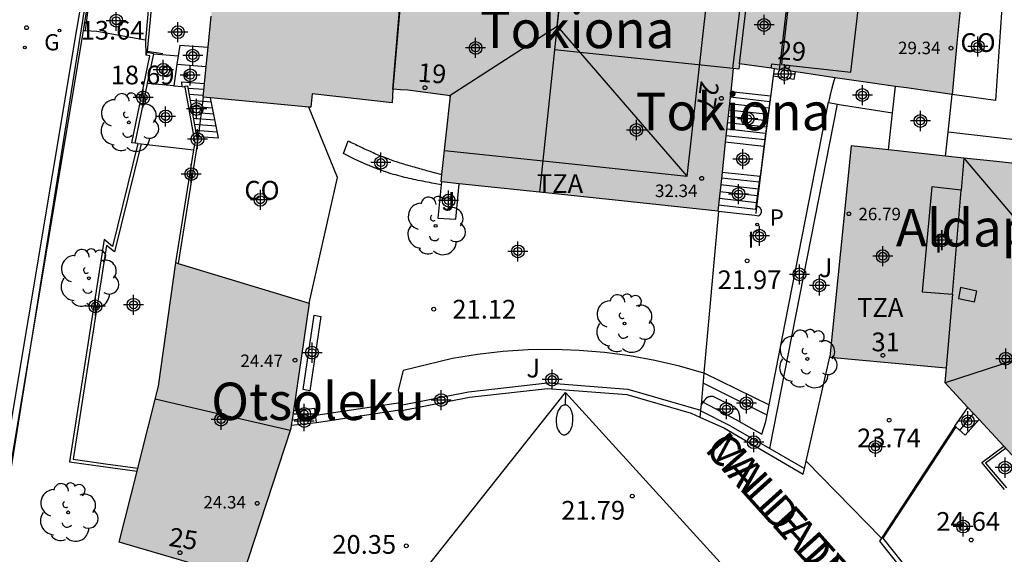
# Model space of a CAD drawing. Units: metres. Extents: x 583093 to 583452, y 4796540 to 4796791.
# Drawn here: x 583175 to 583215, y 4796624 to 4796646 of the extents above; entities that cross this region are included whole.
import ezdxf
from ezdxf.enums import TextEntityAlignment as Align

# ---------------------------------------------------------------- set-up
doc = ezdxf.new("R2010")
doc.units = ezdxf.units.M
doc.header["$MEASUREMENT"] = 0
for name, color, linetype in [('020204', 9, 'Continuous'), ('020308', 9, 'Continuous'), ('060106', 9, 'Continuous'), ('060113', 4, 'Continuous'), ('060117', 9, 'Continuous'), ('060124', 9, 'Continuous'), ('060126', 9, 'Continuous'), ('060141', 9, 'Continuous'), ('070105', 6, 'Continuous'), ('070106', 6, 'Continuous'), ('070108', 9, 'Continuous'), ('080104', 7, 'Continuous'), ('080106', 1, 'Continuous'), ('080107', 9, 'Continuous'), ('080109', 9, 'Continuous'), ('080110', 9, 'Continuous'), ('080118', 9, 'Continuous'), ('080201', 9, 'Continuous'), ('080202', 9, 'Continuous'), ('080301', 9, 'Continuous'), ('080303', 9, 'Continuous'), ('080304', 9, 'Continuous'), ('080306', 9, 'Continuous'), ('080308', 9, 'Continuous'), ('080310', 9, 'Continuous'), ('080311', 9, 'Continuous'), ('080312', 8, 'Continuous'), ('100107', 3, 'Continuous'), ('100116', 9, 'Continuous'), ('100202', 3, 'Continuous'), ('100302', 7, 'Continuous'), ('210102', 4, 'Continuous'), ('210205', 4, 'Continuous'), ('210305', 4, 'Continuous'), ('220104', 9, 'Continuous'), ('230204', 9, 'Continuous'), ('230304', 9, 'Continuous'), ('250202', 9, 'Continuous'), ('270204', 9, 'Continuous'), ('270304', 9, 'Continuous'), ('990501', 21, 'Continuous'), ('990507', 41, 'Continuous'), ('C_Edificios', 5, 'Continuous'), ('Centroides', 1, 'Continuous')]:
    doc.layers.add(name, color=color, linetype=linetype)
doc.layers.add('080111', color=7, linetype='Continuous', lineweight=30)
doc.layers.add('080119', color=7, linetype='Continuous', lineweight=30)
doc.styles.add('ARIAL', font='arial.ttf', dxfattribs={"height": 1})
doc.styles.add('ARIALI', font='ariali.ttf', dxfattribs={"height": 1})
doc.styles.add('ROMANS', font='romans__.ttf', dxfattribs={"height": 1})
doc.styles.get("Standard").update_dxf_attribs({"font": 'arial.ttf'})

# ---------------------------------------------------------------- blocks, each defined once
blk = doc.blocks.new('Centroide')
for points in [[(0, -0.402), (0, 0.402)], [(0.402, 0), (-0.402, 0)]]:
    blk.add_lwpolyline(points)
for radius in [0.256, 0.159]:
    blk.add_circle((0, 0), radius)
blk = doc.blocks.new('FAREDI')
blk.add_line((0, 0), (0.5, 0))
blk.add_lwpolyline([(0.5, 0, 0.159986), (0.538, -0.117, 0.106322), (0.675, -0.238, 0.071006), (0.858, -0.309, 0.057309), (1.099, -0.337, 0.057309), (1.339, -0.309, 0.071006), (1.522, -0.238, 0.106322), (1.659, -0.117, 0.159986), (1.697, 0, 0.159986), (1.659, 0.117, 0.106322), (1.522, 0.238, 0.071006), (1.339, 0.309, 0.057309), (1.099, 0.337, 0.057309), (0.858, 0.309, 0.071006), (0.675, 0.238, 0.106322), (0.538, 0.117, 0.159986)], format="xyb", close=True)
blk = doc.blocks.new('REGAS')
blk.add_circle((0, 0), 0.055)
blk = doc.blocks.new('BloquePortal')
blk.add_circle((0, 0), 0.075)
at = {"flags": 5}
blk.add_attdef('INDICE', text='', height=0.75, dxfattribs=at).set_placement((0, 0), align=Align.MIDDLE_CENTER)
blk = doc.blocks.new('COTAPU')
blk.add_circle((0, 0), 0.075)
blk = doc.blocks.new('REIND')
blk.add_circle((0, 0), 0.055)
blk = doc.blocks.new('ARBOL')
blk.add_circle((0, 0), 0.0587)
for centre, radius, start, end in [((-0.564, 0.381), 0.532, 92.28, 254.58), ((-0.28, 0.855), 0.3, 359.2878, 173.6078), ((0.097, 0.97), 0.21, 23.1565, 160.4665), ((0.438, 0.881), 0.24, 301.578, 139.328), ((-0.091, 0.321), 0.12, 119.14, 310.56), ((0.656, 0.288), 0.443, 319.8556, 114.7656), ((0.819, -0.249), 0.383, 235.5275, 62.0275), ((-0.556, -0.339), 0.555, 142.64, 266.54), ((-0.039, -0.384), 0.21, 189.64, 323.88), ((0.299, -0.624), 0.532, 224.67, 0.24), ((-0.301, -0.676), 0.45, 213.78, 295.32)]:
    blk.add_arc(centre, radius, start, end)
blk = doc.blocks.new('PUNTO')
blk.add_circle((0, 0), 0.075)
blk = doc.blocks.new('PLUVI3')
blk.add_circle((0, 0), 0.055)

msp = doc.modelspace()

# ---------------------------------------------------------------- hatches: boundary and pattern name
at = {"layer": '990501'}
for points in [[(583208.165, 4796652.657), (583205.984, 4796652.908), (583206.711, 4796659.515), (583191.336, 4796661.234), (583190.702, 4796655.363), (583193.659, 4796655.04), (583193.388, 4796652.406), (583187.847, 4796653.063), (583187.757, 4796652.14), (583183.487, 4796652.633), (583183.002, 4796647.59), (583182.517, 4796642.547), (583186.823, 4796642.143), (583186.879, 4796642.676), (583190.086, 4796642.32), (583190.118, 4796642.862), (583190.418, 4796642.842), (583190.718, 4796642.823), (583192.433, 4796642.597), (583192.052, 4796639.151), (583199.278, 4796638.385), (583203.146, 4796637.972), (583203.763, 4796643.688), (583203.99, 4796643.661), (583204.017, 4796643.886), (583206.449, 4796643.53), (583208.881, 4796643.174), (583210.713, 4796642.915), (583212.546, 4796642.655), (583212.723, 4796644.705), (583212.93, 4796646.728), (583213.011, 4796647.303), (583213.093, 4796647.877), (583209.931, 4796648.176), (583210.019, 4796648.802), (583208.245, 4796649.032)], [(583186.759, 4796634.283), (583181.417, 4796635.913), (583180.719, 4796630.955), (583179.146, 4796624.708), (583184.062, 4796623.26), (583186.026, 4796629.257)]]:
    msp.add_hatch(color=256, dxfattribs=at).paths.add_polyline_path(points, flags=0)
h = msp.add_hatch(color=256, dxfattribs=at)
h.paths.add_polyline_path([(583220.138, 4796639.331), (583214.318, 4796639.962), (583208.498, 4796640.593), (583208.065, 4796636.357), (583207.632, 4796632.12), (583209.968, 4796631.904), (583212.303, 4796631.689), (583212.246, 4796631.106), (583219.373, 4796623.422), (583222.295, 4796625.966), (583222.097, 4796627.597), (583221.721, 4796627.538)], flags=0)
h.paths.add_polyline_path([(583212.561, 4796634.648), (583211.337, 4796634.74), (583211.732, 4796638.955), (583212.318, 4796638.885), (583212.905, 4796638.814), (583212.664, 4796635.895)], flags=0)
at = {"layer": '990507'}
msp.add_hatch(color=256, dxfattribs=at).paths.add_polyline_path([(583212.905, 4796638.814), (583212.318, 4796638.885), (583211.732, 4796638.955), (583211.337, 4796634.74), (583212.561, 4796634.648), (583212.664, 4796635.895)], flags=0)

# ---------------------------------------------------------------- linework, layer by layer
at = {"layer": '060106', "flags": 128}
for points in [[(583177.927, 4796646.374), (583177.779, 4796645.206)], [(583180.425, 4796646.085), (583180.272, 4796644.387), (583180.89, 4796644.301)], [(583205.383, 4796643.386), (583205.421, 4796643.681)], [(583204.713, 4796638.161), (583205.049, 4796640.777), (583205.383, 4796643.386)], [(583204.677, 4796637.875), (583204.713, 4796638.161)], [(583212.686, 4796629.327), (583211.187, 4796627.042), (583209.761, 4796624.866)], [(583214.681, 4796628.462), (583213.884, 4796627.873), (583214.721, 4796626.88)]]:
    msp.add_lwpolyline(points, dxfattribs=at)
at = {"layer": '060113', "flags": 128}
msp.add_lwpolyline([(583178.004, 4796648.623), (583177.436, 4796645.256), (583174.553, 4796627.977), (583174.3, 4796626.15), (583174.141, 4796624.203), (583174.021, 4796617.11), (583174.034, 4796616.112), (583174.041, 4796614.032)], dxfattribs=at)
at = {"layer": '060117', "flags": 128}
for points in [[(583180.31, 4796646.019), (583180.195, 4796644.833)], [(583180.195, 4796644.833), (583178.246, 4796645.176)], [(583181.671, 4796642.96), (583181.661, 4796643.157), (583182.57, 4796643.093)], [(583203.664, 4796642.773), (583205.257, 4796642.596), (583204.997, 4796640.572)], [(583182.313, 4796640.974), (583183.122, 4796640.917), (583182.809, 4796642.519)], [(583182.242, 4796640.979), (583182.313, 4796640.974)], [(583204.997, 4796640.572), (583203.445, 4796640.744)], [(583204.997, 4796640.572), (583204.841, 4796639.359)], [(583203.171, 4796637.969), (583203.891, 4796637.892), (583204.635, 4796637.812), (583204.776, 4796637.79), (583204.785, 4796637.794), (583204.793, 4796637.798), (583204.802, 4796637.802), (583204.81, 4796637.807), (583204.818, 4796637.813), (583204.826, 4796637.818), (583204.833, 4796637.824), (583204.847, 4796637.838), (583204.853, 4796637.845), (583204.859, 4796637.852), (583204.865, 4796637.86), (583204.87, 4796637.868), (583204.875, 4796637.876), (583204.879, 4796637.885), (583204.883, 4796637.893), (583204.887, 4796637.902), (583204.89, 4796637.911), (583204.893, 4796637.92), (583204.895, 4796637.93), (583204.897, 4796637.939), (583204.898, 4796637.949), (583204.899, 4796637.958), (583204.899, 4796637.968), (583204.899, 4796637.977), (583204.898, 4796637.987), (583204.897, 4796637.996), (583204.896, 4796638.006), (583204.893, 4796638.015), (583204.891, 4796638.024), (583204.888, 4796638.033), (583204.884, 4796638.042), (583204.881, 4796638.051), (583204.876, 4796638.06), (583204.872, 4796638.068), (583204.866, 4796638.076), (583204.861, 4796638.084), (583204.855, 4796638.091), (583204.849, 4796638.099), (583204.842, 4796638.105), (583204.835, 4796638.112), (583204.828, 4796638.118), (583204.82, 4796638.124), (583204.812, 4796638.129), (583204.804, 4796638.135), (583204.796, 4796638.139), (583204.787, 4796638.143), (583204.778, 4796638.147), (583204.769, 4796638.15), (583204.76, 4796638.153), (583204.751, 4796638.156), (583204.742, 4796638.158), (583204.732, 4796638.159), (583204.688, 4796638.163), (583204.841, 4796639.359)], [(583204.841, 4796639.359), (583203.314, 4796639.529)], [(583203.146, 4796637.972), (583203.171, 4796637.969)], [(583202.59, 4796631.493), (583205.208, 4796630.218)], [(583204.042, 4796629.529), (583204.031, 4796629.669), (583204.03, 4796629.682), (583204.029, 4796629.695), (583204.028, 4796629.707), (583204.027, 4796629.72), (583204.026, 4796629.733), (583204.024, 4796629.746), (583204.023, 4796629.758), (583204.022, 4796629.771), (583204.02, 4796629.783), (583204.018, 4796629.796), (583204.016, 4796629.808), (583204.014, 4796629.82), (583204.011, 4796629.832), (583204.009, 4796629.844), (583204.006, 4796629.856), (583204.003, 4796629.868), (583203.999, 4796629.88), (583203.995, 4796629.891), (583203.991, 4796629.903), (583203.987, 4796629.914), (583203.982, 4796629.925), (583203.973, 4796629.943), (583203.962, 4796629.962), (583203.958, 4796629.969), (583203.953, 4796629.977), (583203.948, 4796629.984), (583203.943, 4796629.992), (583203.937, 4796629.999), (583203.932, 4796630.006), (583203.926, 4796630.013), (583203.92, 4796630.02), (583203.914, 4796630.027), (583203.908, 4796630.034), (583203.902, 4796630.041), (583203.896, 4796630.048), (583203.889, 4796630.055), (583203.883, 4796630.062), (583203.876, 4796630.068), (583203.869, 4796630.075), (583203.863, 4796630.082), (583203.856, 4796630.088), (583203.849, 4796630.095), (583203.843, 4796630.102), (583203.836, 4796630.108), (583203.829, 4796630.115), (583202.953, 4796630.541), (583202.942, 4796630.541), (583202.93, 4796630.541), (583202.919, 4796630.541), (583202.908, 4796630.541), (583202.897, 4796630.541), (583202.886, 4796630.541), (583202.875, 4796630.54), (583202.864, 4796630.54), (583202.853, 4796630.539), (583202.842, 4796630.539), (583202.831, 4796630.538), (583202.821, 4796630.536), (583202.81, 4796630.535), (583202.8, 4796630.533), (583202.79, 4796630.531), (583202.78, 4796630.529), (583202.77, 4796630.526), (583202.76, 4796630.523), (583202.751, 4796630.52), (583202.742, 4796630.516), (583202.733, 4796630.512), (583202.724, 4796630.508), (583202.711, 4796630.5), (583202.698, 4796630.491), (583202.694, 4796630.488), (583202.69, 4796630.484), (583202.685, 4796630.481), (583202.681, 4796630.477), (583202.677, 4796630.473), (583202.673, 4796630.469), (583202.669, 4796630.465), (583202.665, 4796630.461), (583202.662, 4796630.457), (583202.658, 4796630.453), (583202.654, 4796630.449), (583202.65, 4796630.444), (583202.647, 4796630.44), (583202.643, 4796630.436), (583202.639, 4796630.431), (583202.636, 4796630.427), (583202.632, 4796630.422), (583202.628, 4796630.417), (583202.625, 4796630.413), (583202.621, 4796630.408), (583202.618, 4796630.404), (583202.552, 4796630.318)], [(583202.552, 4796630.318), (583202.476, 4796630.221)], [(583212.652, 4796629.358), (583213.17, 4796630.109)], [(583213.622, 4796629.622), (583213.065, 4796628.989), (583212.686, 4796629.327), (583212.652, 4796629.358)]]:
    msp.add_lwpolyline(points, dxfattribs=at)
at = {"layer": '060124', "flags": 128}
for points in [[(583181.57, 4796644.63), (583181.508, 4796644.201)], [(583181.508, 4796644.201), (583181.46, 4796643.868)], [(583181.46, 4796643.868), (583181.333, 4796642.994)], [(583206.253, 4796643.559), (583206.225, 4796643.409), (583206.198, 4796643.258), (583205.383, 4796643.386), (583205.421, 4796643.681)], [(583207.599, 4796642.336), (583207.61, 4796642.392), (583207.615, 4796642.412), (583207.619, 4796642.433), (583207.624, 4796642.454), (583207.628, 4796642.474), (583207.632, 4796642.495), (583207.637, 4796642.516), (583207.641, 4796642.537), (583207.646, 4796642.557), (583207.65, 4796642.578), (583207.655, 4796642.599), (583207.659, 4796642.619), (583207.664, 4796642.64), (583207.669, 4796642.66), (583207.673, 4796642.681), (583207.678, 4796642.702), (583207.683, 4796642.722), (583207.688, 4796642.743), (583207.693, 4796642.763), (583207.698, 4796642.784), (583207.703, 4796642.804), (583207.708, 4796642.825), (583207.717, 4796642.861), (583207.726, 4796642.897), (583207.73, 4796642.912), (583207.734, 4796642.927), (583207.738, 4796642.943), (583207.742, 4796642.958), (583207.746, 4796642.973), (583207.75, 4796642.988), (583207.754, 4796643.004), (583207.759, 4796643.019), (583207.763, 4796643.034), (583207.767, 4796643.049), (583207.771, 4796643.065), (583207.776, 4796643.08), (583207.78, 4796643.095), (583207.784, 4796643.11), (583207.789, 4796643.126), (583207.793, 4796643.141), (583207.797, 4796643.156), (583207.802, 4796643.171), (583207.806, 4796643.186), (583207.81, 4796643.202), (583207.815, 4796643.217), (583207.846, 4796643.326)], [(583181.333, 4796642.994), (583180.282, 4796643.09)], [(583181.671, 4796642.96), (583181.332, 4796642.989), (583181.333, 4796642.994)], [(583181.789, 4796642.95), (583181.671, 4796642.96)], [(583192.05, 4796639.03), (583191.771, 4796639.084), (583191.679, 4796639.101), (583191.588, 4796639.119), (583191.497, 4796639.137), (583191.406, 4796639.155), (583191.314, 4796639.173), (583191.223, 4796639.191), (583191.132, 4796639.21), (583191.041, 4796639.229), (583190.951, 4796639.248), (583190.86, 4796639.268), (583190.77, 4796639.288), (583190.68, 4796639.309), (583190.59, 4796639.331), (583190.5, 4796639.353), (583190.41, 4796639.376), (583190.321, 4796639.4), (583190.232, 4796639.425), (583190.143, 4796639.45), (583190.055, 4796639.476), (583189.966, 4796639.504), (583189.879, 4796639.532), (583189.741, 4796639.578), (583189.605, 4796639.627), (583189.555, 4796639.645), (583189.506, 4796639.664), (583189.457, 4796639.683), (583189.407, 4796639.702), (583189.358, 4796639.721), (583189.309, 4796639.741), (583189.26, 4796639.761), (583189.212, 4796639.781), (583189.163, 4796639.801), (583189.114, 4796639.822), (583189.066, 4796639.843), (583189.017, 4796639.863), (583188.968, 4796639.884), (583188.92, 4796639.906), (583188.872, 4796639.927), (583188.823, 4796639.948), (583188.775, 4796639.97), (583188.726, 4796639.991), (583188.678, 4796640.013), (583188.63, 4796640.035), (583188.581, 4796640.056), (583188.136, 4796640.292), (583188.328, 4796640.793), (583188.39, 4796640.763), (583188.452, 4796640.732), (583188.515, 4796640.702), (583188.577, 4796640.672), (583188.639, 4796640.641), (583188.701, 4796640.611), (583188.764, 4796640.581), (583188.826, 4796640.551), (583188.888, 4796640.521), (583188.951, 4796640.492), (583189.013, 4796640.463), (583189.076, 4796640.434), (583189.139, 4796640.405), (583189.202, 4796640.376), (583189.265, 4796640.348), (583189.328, 4796640.32), (583189.391, 4796640.292), (583189.454, 4796640.265), (583189.518, 4796640.238), (583189.582, 4796640.212), (583189.645, 4796640.186), (583189.709, 4796640.16), (583189.843, 4796640.109), (583189.977, 4796640.059), (583190.046, 4796640.034), (583190.116, 4796640.009), (583190.186, 4796639.985), (583190.256, 4796639.962), (583190.326, 4796639.938), (583190.397, 4796639.916), (583190.468, 4796639.893), (583190.538, 4796639.872), (583190.609, 4796639.85), (583190.68, 4796639.829), (583190.752, 4796639.808), (583190.823, 4796639.787), (583190.894, 4796639.767), (583190.966, 4796639.746), (583191.037, 4796639.726), (583191.109, 4796639.706), (583191.18, 4796639.687), (583191.252, 4796639.667), (583191.324, 4796639.647), (583191.396, 4796639.628), (583191.467, 4796639.608), (583192.084, 4796639.441)], [(583192.05, 4796639.03), (583191.925, 4796637.697), (583192.647, 4796637.651), (583192.782, 4796639.073)], [(583192.061, 4796639.15), (583192.05, 4796639.03)]]:
    msp.add_lwpolyline(points, dxfattribs=at)
at = {"layer": '060126', "flags": 128}
msp.add_lwpolyline([(583187.059, 4796629.504), (583190.472, 4796630.019)], dxfattribs=at)
at = {"layer": '060141', "flags": 128}
for points in [[(583181.898, 4796642.905), (583182.547, 4796642.859)], [(583181.941, 4796642.664), (583182.524, 4796642.623)], [(583181.984, 4796642.424), (583182.84, 4796642.363)], [(583205.227, 4796642.363), (583203.639, 4796642.54)], [(583182.027, 4796642.183), (583182.887, 4796642.122)], [(583205.161, 4796641.851), (583203.584, 4796642.027)], [(583205.194, 4796642.107), (583203.611, 4796642.283)], [(583182.07, 4796641.942), (583182.934, 4796641.881)], [(583182.113, 4796641.701), (583182.981, 4796641.64)], [(583205.129, 4796641.595), (583203.556, 4796641.77)], [(583182.156, 4796641.461), (583183.028, 4796641.399)], [(583182.199, 4796641.22), (583183.075, 4796641.158)], [(583205.063, 4796641.084), (583203.501, 4796641.257)], [(583205.096, 4796641.339), (583203.528, 4796641.514)], [(583205.03, 4796640.828), (583203.473, 4796641.001)], [(583204.812, 4796639.131), (583203.289, 4796639.3)], [(583204.778, 4796638.859), (583203.26, 4796639.028)], [(583204.708, 4796638.315), (583203.201, 4796638.483)], [(583204.743, 4796638.587), (583203.231, 4796638.755)], [(583204.673, 4796638.043), (583203.172, 4796638.21)], [(583204.673, 4796638.043), (583204.688, 4796638.163)], [(583205.125, 4796629.797), (583202.553, 4796631.086)], [(583212.846, 4796629.185), (583213.397, 4796629.865)]]:
    msp.add_lwpolyline(points, dxfattribs=at)
at = {"layer": '070105', "flags": 128}
for points in [[(583177.716, 4796645.21), (583177.901, 4796646.377)], [(583178.234, 4796595.326), (583174.316, 4796613.463), (583174.308, 4796616.114), (583174.295, 4796617.109), (583174.415, 4796624.19), (583174.572, 4796626.12), (583174.824, 4796627.936), (583177.716, 4796645.21)], [(583178.246, 4796645.176), (583177.779, 4796645.206), (583177.716, 4796645.21)], [(583180.195, 4796644.833), (583180.217, 4796644.224)], [(583180.529, 4796644.285), (583180.248, 4796644.329), (583180.217, 4796644.224)], [(583181.57, 4796644.63), (583182.709, 4796644.543)], [(583179.787, 4796640.704), (583179.658, 4796640.719), (583180.38, 4796644.199), (583180.217, 4796644.224)], [(583180.282, 4796643.09), (583180.529, 4796644.285)], [(583181.46, 4796643.868), (583182.636, 4796643.779)], [(583205.286, 4796643.701), (583205.309, 4796643.884), (583205.627, 4796643.844)], [(583179.787, 4796640.704), (583180.282, 4796643.09)], [(583181.789, 4796642.95), (583181.783, 4796642.982), (583181.881, 4796643), (583182.242, 4796640.979)], [(583182.143, 4796640.433), (583182.188, 4796640.713), (583181.789, 4796642.95)], [(583210.155, 4796641.915), (583210.271, 4796642.978)], [(583212.272, 4796640.184), (583212.377, 4796641.148), (583212.54, 4796642.656)], [(583205.208, 4796630.218), (583207.59, 4796642.338), (583207.599, 4796642.336)], [(583207.599, 4796642.336), (583207.944, 4796642.261)], [(583207.944, 4796642.261), (583208.014, 4796642.245), (583210.155, 4796641.915)], [(583209.994, 4796640.431), (583210.155, 4796641.915)], [(583182.242, 4796640.979), (583182.283, 4796640.747)], [(583220.402, 4796640.225), (583212.377, 4796641.148)], [(583179.897, 4796640.692), (583178.882, 4796636.565), (583178.546, 4796636.838), (583177.155, 4796627.922), (583178.509, 4796627.738), (583179.863, 4796627.554)], [(583180.023, 4796640.677), (583178.957, 4796636.342), (583178.637, 4796636.602), (583177.299, 4796628.029), (583178.597, 4796627.853), (583179.894, 4796627.677)], [(583179.897, 4796640.692), (583179.787, 4796640.704)], [(583179.897, 4796640.692), (583180.023, 4796640.677)], [(583180.023, 4796640.677), (583182.143, 4796640.433)], [(583181.417, 4796635.913), (583182.143, 4796640.433)], [(583182.283, 4796640.747), (583182.286, 4796640.731), (583181.9, 4796638.307), (583181.514, 4796635.883)], [(583202.589, 4796631.477), (583201.608, 4796631.758), (583200.616, 4796631.991), (583199.613, 4796632.175), (583198.602, 4796632.31), (583197.585, 4796632.394), (583196.566, 4796632.428), (583195.546, 4796632.413), (583194.528, 4796632.347), (583193.515, 4796632.23), (583192.509, 4796632.065), (583190.526, 4796631.586), (583190.332, 4796630.805), (583190.423, 4796630.297), (583190.439, 4796630.203)], [(583206.686, 4796627.947), (583207.634, 4796632.133)], [(583190.472, 4796630.019), (583190.478, 4796629.988), (583193.187, 4796630.517), (583196.324, 4796630.867), (583199.496, 4796630.63), (583202.077, 4796629.878), (583202.431, 4796629.719)], [(583190.439, 4796630.203), (583190.472, 4796630.019)], [(583202.552, 4796630.318), (583202.488, 4796630.352)], [(583202.552, 4796630.318), (583203.288, 4796629.928), (583204.042, 4796629.529)], [(583204.042, 4796629.529), (583204.088, 4796629.505), (583204.906, 4796629.04), (583205.076, 4796629.546), (583205.208, 4796630.218)], [(583187.034, 4796629.719), (583187.026, 4796629.786), (583186.994, 4796630.062), (583186.13, 4796629.969)], [(583187.059, 4796629.504), (583187.034, 4796629.719)], [(583202.431, 4796629.719), (583203.417, 4796629.278), (583206.569, 4796627.432), (583206.62, 4796627.658)], [(583186.046, 4796629.395), (583187.059, 4796629.504)], [(583212.652, 4796629.358), (583211.143, 4796627.056), (583209.732, 4796624.903)], [(583214.639, 4796626.819), (583213.728, 4796627.9), (583214.613, 4796628.554)], [(583206.62, 4796627.658), (583206.686, 4796627.947)], [(583209.709, 4796624.868), (583209.634, 4796624.753), (583210.93, 4796623.119)], [(583209.732, 4796624.903), (583209.709, 4796624.868)]]:
    msp.add_lwpolyline(points, dxfattribs=at)
at = {"layer": '070106', "flags": 128}
for points in [[(583180.529, 4796644.285), (583181.508, 4796644.201)], [(583190.423, 4796630.297), (583187.026, 4796629.786)], [(583203.673, 4796629.352), (583202.454, 4796629.972)], [(583206.686, 4796627.947), (583209.709, 4796624.868)]]:
    msp.add_lwpolyline(points, dxfattribs=at)
at = {"layer": '070108', "flags": 128}
for points in [[(583203.171, 4796637.969), (583202.59, 4796631.493)], [(583202.589, 4796631.477), (583202.488, 4796630.352), (583202.476, 4796630.221)], [(583202.59, 4796631.493), (583202.589, 4796631.477)], [(583190.439, 4796630.203), (583193.154, 4796630.733), (583196.32, 4796631.087), (583199.535, 4796630.846), (583202.456, 4796629.995)], [(583202.476, 4796630.221), (583202.456, 4796629.995)], [(583186.078, 4796629.616), (583187.034, 4796629.719)], [(583202.454, 4796629.972), (583202.431, 4796629.719)], [(583202.456, 4796629.995), (583202.454, 4796629.972)], [(583203.673, 4796629.352), (583205.232, 4796628.456)], [(583205.232, 4796628.456), (583206.62, 4796627.658)]]:
    msp.add_lwpolyline(points, dxfattribs=at)
at = {"layer": '080104', "flags": 128}
for points in [[(583204.017, 4796643.886), (583204.404, 4796647.164), (583205.987, 4796646.989), (583205.627, 4796643.844)], [(583205.627, 4796643.844), (583205.605, 4796643.654)]]:
    msp.add_lwpolyline(points, dxfattribs=at)
at = {"layer": '080106', "flags": 128}
msp.add_lwpolyline([(583212.881, 4796634.91), (583212.791, 4796634.474), (583213.436, 4796634.334), (583213.526, 4796634.77), (583212.881, 4796634.91)], dxfattribs=at)
at = {"layer": '080107', "flags": 128}
for points in [[(583213.527, 4796646.658), (583214.566, 4796646.536), (583214.277, 4796642.407), (583212.54, 4796642.656)], [(583182.517, 4796642.547), (583182.313, 4796640.974)], [(583186.759, 4796634.283), (583187.896, 4796639.33), (583186.755, 4796642.149)], [(583182.313, 4796640.974), (583182.283, 4796640.747)]]:
    msp.add_lwpolyline(points, dxfattribs=at).dxf.unprotected_set("ltscale", 0)
at = {"layer": '080109', "flags": 128}
for points in [[(583196.7, 4796645.385), (583197.197, 4796650.123), (583197.695, 4796654.861)], [(583192.381, 4796642.604), (583196.711, 4796645.392), (583201.9, 4796639.373)], [(583213.01, 4796640.104), (583216.511, 4796635.974)], [(583216.511, 4796635.974), (583216.692, 4796632.535), (583212.257, 4796631.095)]]:
    msp.add_lwpolyline(points, dxfattribs=at)
at = {"layer": '080110', "flags": 128}
for points in [[(583203.49, 4796653.575), (583201.899, 4796639.362)], [(583190.118, 4796642.862), (583190.537, 4796647.794), (583190.968, 4796652.693)], [(583204.798, 4796652.543), (583203.739, 4796643.691)], [(583206.092, 4796647.284), (583205.702, 4796643.859), (583208.484, 4796643.541), (583208.874, 4796646.966), (583206.092, 4796647.284)], [(583201.899, 4796639.362), (583197.045, 4796639.88), (583192.19, 4796640.398)], [(583180.592, 4796630.449), (583183.277, 4796629.825), (583186.004, 4796629.191)]]:
    msp.add_lwpolyline(points, dxfattribs=at)
at = {"layer": '080111', "flags": 128}
for points in [[(583212.93, 4796646.728), (583212.723, 4796644.705), (583212.54, 4796642.656)], [(583182.709, 4796644.543), (583182.83, 4796645.796)], [(583182.636, 4796643.779), (583182.709, 4796644.543)], [(583182.57, 4796643.093), (583182.636, 4796643.779)], [(583203.763, 4796643.688), (583203.664, 4796642.773)], [(583204.017, 4796643.886), (583203.99, 4796643.661), (583203.763, 4796643.688)], [(583205.286, 4796643.701), (583204.017, 4796643.886)], [(583205.421, 4796643.681), (583205.286, 4796643.701)], [(583205.605, 4796643.654), (583205.421, 4796643.681)], [(583206.253, 4796643.559), (583205.605, 4796643.654)], [(583207.846, 4796643.326), (583206.449, 4796643.53), (583206.253, 4796643.559)], [(583210.271, 4796642.978), (583208.881, 4796643.174), (583207.846, 4796643.326)], [(583182.517, 4796642.547), (583182.57, 4796643.093)], [(583190.118, 4796642.862), (583190.086, 4796642.32), (583186.879, 4796642.676), (583186.823, 4796642.143), (583186.755, 4796642.149)], [(583192.084, 4796639.441), (583192.433, 4796642.597), (583190.718, 4796642.823), (583190.418, 4796642.842), (583190.118, 4796642.862)], [(583203.664, 4796642.773), (583203.445, 4796640.744)], [(583212.54, 4796642.656), (583210.713, 4796642.915), (583210.271, 4796642.978)], [(583182.809, 4796642.519), (583182.517, 4796642.547)], [(583186.755, 4796642.149), (583182.809, 4796642.519)], [(583203.445, 4796640.744), (583203.314, 4796639.529)], [(583208.498, 4796640.593), (583208.065, 4796636.357), (583207.634, 4796632.133)], [(583209.994, 4796640.431), (583208.498, 4796640.593)], [(583212.272, 4796640.184), (583209.994, 4796640.431)], [(583213.012, 4796640.104), (583212.272, 4796640.184)], [(583219.138, 4796623.674), (583219.373, 4796623.422), (583222.295, 4796625.966), (583222.097, 4796627.597), (583221.721, 4796627.538), (583220.138, 4796639.331), (583214.318, 4796639.962), (583213.012, 4796640.104)], [(583192.061, 4796639.15), (583192.052, 4796639.151), (583192.084, 4796639.441)], [(583203.314, 4796639.529), (583203.146, 4796637.972)], [(583192.782, 4796639.073), (583192.061, 4796639.15)], [(583196.001, 4796638.732), (583192.782, 4796639.073)], [(583203.146, 4796637.972), (583199.278, 4796638.385), (583196.001, 4796638.732)], [(583179.894, 4796627.677), (583180.719, 4796630.955), (583181.417, 4796635.913)], [(583181.417, 4796635.913), (583181.514, 4796635.883)], [(583181.514, 4796635.883), (583186.759, 4796634.283)], [(583186.759, 4796634.283), (583186.13, 4796629.969)], [(583207.634, 4796632.133), (583207.632, 4796632.12), (583209.968, 4796631.904), (583212.303, 4796631.689)], [(583212.303, 4796631.689), (583212.246, 4796631.106), (583213.17, 4796630.109)], [(583213.17, 4796630.109), (583213.622, 4796629.622)], [(583186.13, 4796629.969), (583186.078, 4796629.616)], [(583186.046, 4796629.395), (583186.026, 4796629.257), (583184.062, 4796623.26), (583183.667, 4796623.377)], [(583186.078, 4796629.616), (583186.046, 4796629.395)], [(583213.622, 4796629.622), (583214.613, 4796628.554)], [(583214.613, 4796628.554), (583215.578, 4796627.513)], [(583183.667, 4796623.377), (583179.146, 4796624.708), (583179.863, 4796627.554)], [(583179.863, 4796627.554), (583179.894, 4796627.677)]]:
    msp.add_lwpolyline(points, dxfattribs=at)
at = {"layer": '080118', "flags": 128}
for points in [[(583190.756, 4796650.243), (583190.118, 4796642.862)], [(583197.129, 4796649.471), (583196.601, 4796644.441)], [(583196.601, 4796644.441), (583196.001, 4796638.732)], [(583203.763, 4796643.688), (583196.601, 4796644.441)], [(583213.012, 4796640.104), (583212.905, 4796638.814)], [(583212.561, 4796634.648), (583212.303, 4796631.689)]]:
    msp.add_lwpolyline(points, dxfattribs=at)
at = {"layer": '080119', "flags": 128}
for points in [[(583212.905, 4796638.814), (583212.318, 4796638.885), (583211.732, 4796638.955), (583211.337, 4796634.74), (583212.561, 4796634.648)], [(583212.561, 4796634.648), (583212.905, 4796638.814)]]:
    msp.add_lwpolyline(points, dxfattribs=at)
at = {"layer": '100107', "flags": 128}
msp.add_lwpolyline([(583209.732, 4796624.903), (583209.761, 4796624.866), (583211.312, 4796622.911), (583212.599, 4796621.313), (583214.186, 4796622.553), (583214.335, 4796622.308)], dxfattribs=at)
at = {"layer": '100116', "flags": 128}
msp.add_lwpolyline([(583205.232, 4796628.456), (583207.944, 4796642.261)], dxfattribs=at)
at = {"layer": '210102', "flags": 128}
msp.add_lwpolyline([(583187.224, 4796633.748), (583186.782, 4796630.776), (583186.515, 4796630.83), (583186.957, 4796633.802), (583187.224, 4796633.748)], dxfattribs=at)
at = {"layer": '220104', "flags": 128}
msp.add_lwpolyline([(583179.452, 4796656.743), (583174.729, 4796627.221), (583171.783, 4796601.872), (583179.459, 4796608.558), (583197.045, 4796630.705), (583212.27, 4796613.966), (583227.473, 4796598.063), (583246.495, 4796601.728), (583236.414, 4796628.072), (583220.815, 4796652.55)], dxfattribs=at)

# ---------------------------------------------------------------- block references
at = {"layer": '020204', "rotation": 359.9987685839998}
for p in [(583175.432, 4796645.329, 12.42), (583181.83, 4796643.433, 18.686), (583204.322, 4796635.985, 21.972), (583191.755, 4796634.045, 21.122), (583210.016, 4796629.593, 23.741), (583199.717, 4796626.554, 21.786), (583190.657, 4796624.558, 20.346), (583213.307, 4796624.794, 24.636)]:
    msp.add_blockref('COTAPU', p, dxfattribs=at)
at = {"layer": '080201', "rotation": 359.9987685839998}
for p in [(583212.495, 4796644.51, 29.342), (583202.5, 4796639.289, 32.341), (583208.401, 4796637.87, 26.786), (583186.195, 4796632, 24.47), (583184.679, 4796626.263, 24.341)]:
    msp.add_blockref('PUNTO', p, dxfattribs=at)
at = {"layer": '080202', "rotation": 359.9987685839998}
for p in [(583205.942, 4796643.758), (583191.404, 4796642.924), (583203.288, 4796642.496), (583209.764, 4796632.196), (583181.581, 4796624.285)]:
    msp.add_blockref('BloquePortal', p, dxfattribs=at)
at = {"layer": '100202', "rotation": 359.9987685839998}
for p in [(583179.531, 4796641.531), (583191.831, 4796637.386), (583177.928, 4796635.285), (583199.404, 4796633.472), (583206.735, 4796632.054), (583177.099, 4796625.899)]:
    msp.add_blockref('ARBOL', p, dxfattribs=at)
at = {"layer": '210205', "rotation": 359.9987685839998}
msp.add_blockref('PLUVI3', (583204.725, 4796637.441, 21.959), dxfattribs=at)
at = {"layer": '230204', "rotation": 359.9987685839998}
for p in [(583176.753, 4796645.215, 12.744), (583175.363, 4796644.536, 12.77)]:
    msp.add_blockref('REGAS', p, dxfattribs=at)
at = {"layer": '250202', "rotation": 267.7297685923869}
msp.add_blockref('FAREDI', (583197.045, 4796630.705), dxfattribs=at)
at = {"layer": '270204', "rotation": 359.9987685839998}
msp.add_blockref('REIND', (583204.72, 4796637.167, 21.972), dxfattribs=at)
at = {"layer": 'C_Edificios', "rotation": 359.9987685839998}
for p in [(583193.433, 4796644.518), (583199.883, 4796641.228), (583212.132, 4796636.807), (583214.692, 4796632.058), (583183.233, 4796629.618)]:
    msp.add_blockref('Centroide', p, dxfattribs=at)
at = {"layer": 'C_Edificios'}
msp.add_blockref('Centroide', (583209.759, 4796636.169), dxfattribs=at)
at = {"layer": 'Centroides', "rotation": 359.9987685839998}
for p in [(583179.027, 4796645.61), (583181.5, 4796645.15), (583205.002, 4796645.439), (583213.569, 4796644.579), (583182.094, 4796644.21), (583180.915, 4796643.64), (583181.995, 4796643.42), (583205.826, 4796643.47), (583180.107, 4796642.531), (583208.943, 4796642.63), (583182.251, 4796642.071), (583181.006, 4796641.771), (583204.342, 4796641.68), (583211.268, 4796641.59), (583182.284, 4796640.861), (583204.152, 4796640.061), (583189.639, 4796639.921), (583182.036, 4796639.461), (583184.807, 4796638.431), (583192.352, 4796638.401), (583203.979, 4796638.661), (583204.812, 4796636.991), (583212.134, 4796636.811), (583195.131, 4796636.361), (583206.42, 4796635.441), (583207.22, 4796635.001), (583178.194, 4796634.162), (583179.719, 4796634.222), (583186.877, 4796632.302), (583214.69, 4796632.062), (583196.5, 4796631.222), (583192.055, 4796630.403), (583204.292, 4796630.272), (583186.563, 4796629.843), (583203.492, 4796630.043), (583183.232, 4796629.623), (583186.563, 4796629.563), (583213.173, 4796629.552), (583204.589, 4796628.713), (583209.462, 4796628.523), (583214.665, 4796627.693), (583212.983, 4796625.333)]:
    msp.add_blockref('Centroide', p, dxfattribs=at)

# ---------------------------------------------------------------- texts
at = {"layer": '020308', "style": 'ARIAL'}
for s, p in [('13.64', (583177.602, 4796644.852)), ('18.69', (583178.804, 4796643.058)), ('21.97', (583203.138, 4796634.849)), ('21.12', (583192.505, 4796633.67)), ('23.74', (583208.73, 4796628.508)), ('21.79', (583196.87, 4796625.611)), ('24.64', (583211.907, 4796625.162)), ('20.35', (583187.692, 4796624.241))]:
    msp.add_text(s, height=0.75, rotation=359.9988, dxfattribs=at).set_placement(p)
at = {"layer": '080301', "style": 'ARIAL'}
for p in [(583212.872, 4796644.357), (583184.163, 4796638.438)]:
    msp.add_text('CO', height=0.75, rotation=359.9988, dxfattribs=at).set_placement(p)
at = {"layer": '080303', "style": 'ARIAL'}
for s, p in [('29.34', (583210.371, 4796644.269)), ('32.34', (583200.627, 4796638.54)), ('26.79', (583208.783, 4796637.61)), ('24.47', (583184.006, 4796631.728)), ('24.34', (583182.522, 4796626.056))]:
    msp.add_text(s, height=0.5, rotation=359.9988, dxfattribs=at).set_placement(p)
at = {"layer": '080304', "style": 'ARIALI'}
for s, p in [('Tokiona', (583193.609, 4796644.509)), ('Tokiona', (583199.859, 4796641.219)), ('Aldapatxo', (583210.283, 4796636.559)), ('Otsoleku', (583182.833, 4796629.602))]:
    msp.add_text(s, height=1.5, dxfattribs=at).set_placement(p)
at = {"layer": '080306', "style": 'ARIALI'}
msp.add_text('MALDATXO     KALEA', height=1.25, rotation=311.9988, dxfattribs=at).set_placement((583202.577, 4796628.406))
at = {"layer": '080308', "style": 'ARIALI'}
for s, rotation, p in [('29', 355.4988, (583205.52, 4796644.071)), ('19', 355.4988, (583191.096, 4796643.17)), ('27', 260.9988, (583202.464, 4796643.225)), ('31', 359.9988, (583209.306, 4796632.358)), ('25', 350.9988, (583181.101, 4796624.562))]:
    msp.add_text(s, height=0.75, rotation=rotation, dxfattribs=at).set_placement(p)
at = {"layer": '080310', "style": 'ARIAL'}
msp.add_text('P', height=0.75, rotation=359.9988, dxfattribs=at).set_placement((583211.847, 4796636.313))
at = {"layer": '080311', "style": 'ARIAL'}
for p in [(583195.893, 4796638.708), (583208.732, 4796633.738)]:
    msp.add_text('TZA', height=0.75, rotation=359.9988, dxfattribs=at).set_placement(p)
at = {"layer": '080312', "style": 'ARIALI'}
msp.add_text('CALLE DE MALDATXO', height=1.25, rotation=311.9988, dxfattribs=at).set_placement((583202.577, 4796628.406))
at = {"layer": '100302', "style": 'ARIAL'}
for p in [(583192.073, 4796637.998), (583207.192, 4796635.328), (583195.473, 4796631.308)]:
    msp.add_text('J', height=0.75, rotation=359.9988, dxfattribs=at).set_placement(p)
at = {"layer": '210305', "style": 'ROMANS'}
msp.add_text('P', height=0.65, rotation=359.9988, dxfattribs=at).set_placement((583205.23, 4796637.395))
at = {"layer": '230304', "style": 'ROMANS'}
msp.add_text('G', height=0.65, rotation=359.9988, dxfattribs=at).set_placement((583176.14, 4796644.421))
at = {"layer": '270304', "style": 'ROMANS'}
msp.add_text('I', height=0.65, rotation=359.9988, dxfattribs=at).set_placement((583204.344, 4796636.507))

doc.saveas('drawing.dxf')
